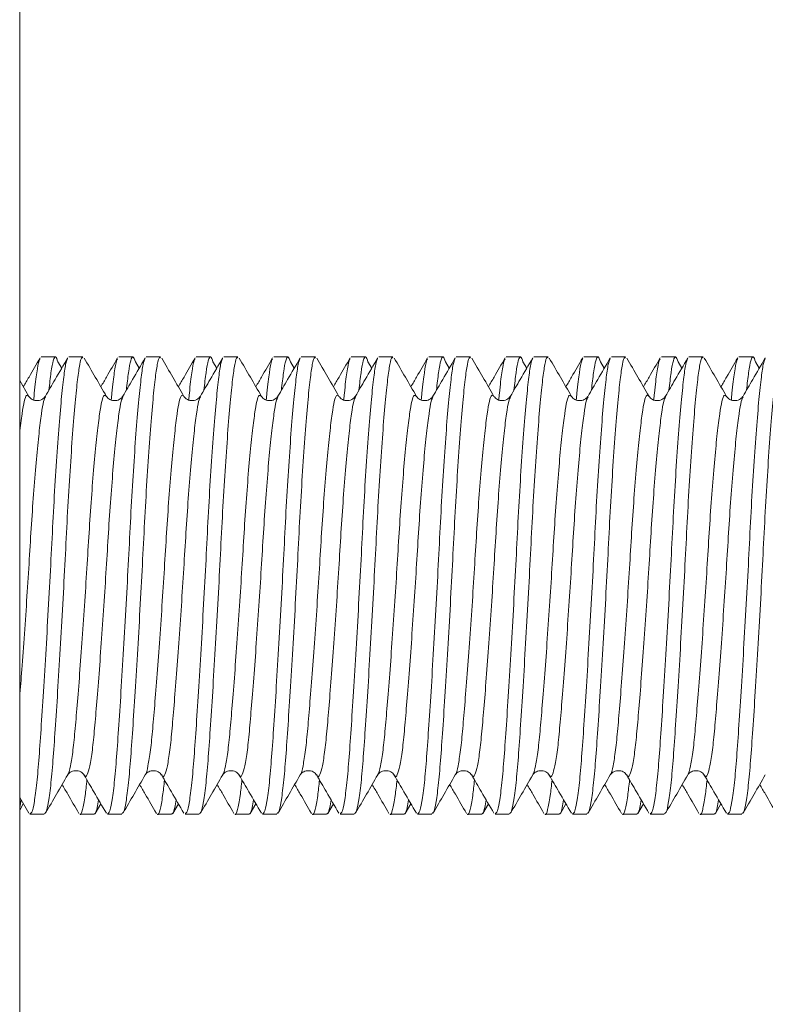
# Model space of a CAD drawing. Units: millimetres. Extents: x -599 to 909, y -644 to 837.
# Drawn here: x -350 to -341, y 115 to 128 of the extents above; entities that cross this region are included whole.
import ezdxf

# ---------------------------------------------------------------- set-up
doc = ezdxf.new("R2010")
doc.units = ezdxf.units.MM

msp = doc.modelspace()

# ---------------------------------------------------------------- linework, layer by layer
at = {"color": 7, "linetype": 'Continuous', "lineweight": 18}
for p, q in [((-350.455, 153.469), (-350.455, 102.669)), ((-349.995, 123.719), (-350.177, 123.719)), ((-349.639, 123.719), (-349.822, 123.719)), ((-348.995, 123.719), (-349.177, 123.719)), ((-348.639, 123.719), (-348.822, 123.719)), ((-347.995, 123.719), (-348.177, 123.719)), ((-347.639, 123.719), (-347.822, 123.719)), ((-346.995, 123.719), (-347.177, 123.719)), ((-346.639, 123.719), (-346.822, 123.719)), ((-345.995, 123.719), (-346.177, 123.719)), ((-345.639, 123.719), (-345.822, 123.719)), ((-344.995, 123.719), (-345.177, 123.719)), ((-344.639, 123.719), (-344.822, 123.719)), ((-343.995, 123.719), (-344.177, 123.719)), ((-343.639, 123.719), (-343.822, 123.719)), ((-342.995, 123.719), (-343.177, 123.719)), ((-342.639, 123.719), (-342.822, 123.719)), ((-341.995, 123.719), (-342.177, 123.719)), ((-341.639, 123.719), (-341.822, 123.719)), ((-340.995, 123.719), (-341.177, 123.719)), ((-349.913, 123.574), (-349.962, 123.657)), ((-348.913, 123.574), (-348.962, 123.657)), ((-347.913, 123.574), (-347.962, 123.657)), ((-346.913, 123.574), (-346.962, 123.657)), ((-345.913, 123.574), (-345.962, 123.657)), ((-344.913, 123.574), (-344.962, 123.657)), ((-343.913, 123.574), (-343.962, 123.657)), ((-342.913, 123.574), (-342.962, 123.657)), ((-341.913, 123.574), (-341.962, 123.657)), ((-340.913, 123.574), (-340.962, 123.657)), ((-350.336, 123.21), (-350.455, 123.415)), ((-350.455, 118.035), (-350.337, 117.832)), ((-350.455, 117.907), (-350.438, 118.006)), ((-350.455, 117.874), (-350.408, 117.955)), ((-349.48, 117.831), (-349.408, 117.955)), ((-348.48, 117.831), (-348.408, 117.955)), ((-347.48, 117.831), (-347.408, 117.955)), ((-346.48, 117.831), (-346.408, 117.955)), ((-345.48, 117.831), (-345.408, 117.955)), ((-344.48, 117.831), (-344.408, 117.955)), ((-343.48, 117.831), (-343.408, 117.955)), ((-342.48, 117.831), (-342.408, 117.955)), ((-341.48, 117.831), (-341.408, 117.955)), ((-350.322, 117.819), (-350.139, 117.819)), ((-349.677, 117.819), (-349.495, 117.819)), ((-349.322, 117.819), (-349.139, 117.819)), ((-348.677, 117.819), (-348.495, 117.819)), ((-348.322, 117.819), (-348.139, 117.819)), ((-347.677, 117.819), (-347.495, 117.819)), ((-347.322, 117.819), (-347.139, 117.819)), ((-346.677, 117.819), (-346.495, 117.819)), ((-346.322, 117.819), (-346.139, 117.819)), ((-345.677, 117.819), (-345.495, 117.819)), ((-345.322, 117.819), (-345.139, 117.819)), ((-344.677, 117.819), (-344.495, 117.819)), ((-344.322, 117.819), (-344.139, 117.819)), ((-343.677, 117.819), (-343.495, 117.819)), ((-343.322, 117.819), (-343.139, 117.819)), ((-342.677, 117.819), (-342.495, 117.819)), ((-342.322, 117.819), (-342.139, 117.819)), ((-341.677, 117.819), (-341.495, 117.819)), ((-341.322, 117.819), (-341.139, 117.819))]:
    msp.add_line(p, q, dxfattribs=at)
for points, knots in [([(-350.192, 123.706), (-350.24, 123.624), (-350.311, 123.5), (-350.383, 123.376), (-350.408, 123.334)], [0, 0, 0, 0, 0.6639022, 1, 1, 1, 1]), ([(-350.139, 117.831), (-350.131, 117.831), (-350.113, 117.832), (-350.083, 117.966), (-350.051, 118.208), (-350.022, 118.547), (-349.993, 118.967), (-349.961, 119.463), (-349.928, 120.017), (-349.895, 120.598), (-349.865, 121.174), (-349.837, 121.732), (-349.805, 122.259), (-349.772, 122.738), (-349.739, 123.138), (-349.708, 123.441), (-349.68, 123.634), (-349.657, 123.724), (-349.642, 123.709), (-349.639, 123.706)], [0, 0, 0, 0, 0.042785, 0.106685, 0.169738, 0.230768, 0.291797, 0.35485, 0.41875, 0.482224, 0.544047, 0.60451, 0.66701, 0.730768, 0.794525, 0.857025, 0.917488, 0.979311, 1, 1, 1, 1]), ([(-349.837, 123.705), (-349.891, 123.613), (-349.986, 123.448), (-350.082, 123.284), (-350.123, 123.212)], [0, 0, 0, 0, 0.562479, 1, 1, 1, 1]), ([(-350.079, 123.289), (-350.069, 123.37), (-350.05, 123.544), (-350.022, 123.685), (-349.993, 123.742), (-349.972, 123.685), (-349.962, 123.656)], [0, 0, 0, 0, 0.225993, 0.482608, 0.7392226, 1, 1, 1, 1]), ([(-349.336, 123.21), (-349.384, 123.293), (-349.479, 123.457), (-349.575, 123.622), (-349.623, 123.704)], [0, 0, 0, 0, 0.499803, 1, 1, 1, 1]), ([(-349.192, 123.706), (-349.24, 123.624), (-349.311, 123.5), (-349.383, 123.376), (-349.408, 123.334)], [0, 0, 0, 0, 0.6639022, 1, 1, 1, 1]), ([(-349.139, 117.831), (-349.131, 117.831), (-349.113, 117.832), (-349.083, 117.966), (-349.051, 118.208), (-349.022, 118.547), (-348.993, 118.967), (-348.961, 119.463), (-348.928, 120.017), (-348.895, 120.598), (-348.865, 121.174), (-348.837, 121.732), (-348.805, 122.259), (-348.772, 122.738), (-348.739, 123.138), (-348.708, 123.441), (-348.68, 123.634), (-348.657, 123.724), (-348.642, 123.709), (-348.639, 123.706)], [0, 0, 0, 0, 0.042785, 0.106685, 0.169738, 0.230768, 0.291797, 0.35485, 0.41875, 0.482224, 0.544047, 0.60451, 0.66701, 0.730768, 0.794525, 0.857025, 0.917488, 0.979311, 1, 1, 1, 1]), ([(-348.837, 123.705), (-348.891, 123.613), (-348.986, 123.448), (-349.082, 123.284), (-349.123, 123.212)], [0, 0, 0, 0, 0.562479, 1, 1, 1, 1]), ([(-349.079, 123.289), (-349.069, 123.37), (-349.05, 123.544), (-349.022, 123.685), (-348.993, 123.742), (-348.972, 123.685), (-348.962, 123.656)], [0, 0, 0, 0, 0.225993, 0.482608, 0.7392226, 1, 1, 1, 1]), ([(-348.336, 123.21), (-348.384, 123.293), (-348.479, 123.457), (-348.575, 123.622), (-348.623, 123.704)], [0, 0, 0, 0, 0.499803, 1, 1, 1, 1]), ([(-348.192, 123.706), (-348.24, 123.624), (-348.311, 123.5), (-348.383, 123.376), (-348.408, 123.334)], [0, 0, 0, 0, 0.663902, 1, 1, 1, 1]), ([(-348.139, 117.831), (-348.131, 117.831), (-348.113, 117.832), (-348.083, 117.966), (-348.051, 118.208), (-348.022, 118.547), (-347.993, 118.967), (-347.961, 119.463), (-347.928, 120.017), (-347.895, 120.598), (-347.865, 121.174), (-347.837, 121.732), (-347.805, 122.259), (-347.772, 122.738), (-347.739, 123.138), (-347.708, 123.441), (-347.68, 123.634), (-347.657, 123.724), (-347.642, 123.709), (-347.639, 123.706)], [0, 0, 0, 0, 0.042785, 0.106685, 0.169738, 0.230768, 0.291797, 0.35485, 0.41875, 0.482224, 0.544047, 0.60451, 0.66701, 0.730768, 0.794525, 0.857025, 0.917488, 0.979311, 1, 1, 1, 1]), ([(-347.837, 123.705), (-347.891, 123.613), (-347.986, 123.448), (-348.082, 123.284), (-348.123, 123.212)], [0, 0, 0, 0, 0.562479, 1, 1, 1, 1]), ([(-348.079, 123.289), (-348.069, 123.37), (-348.05, 123.544), (-348.022, 123.685), (-347.993, 123.742), (-347.972, 123.685), (-347.962, 123.656)], [0, 0, 0, 0, 0.225993, 0.482608, 0.739223, 1, 1, 1, 1]), ([(-347.336, 123.21), (-347.384, 123.293), (-347.479, 123.457), (-347.575, 123.622), (-347.623, 123.704)], [0, 0, 0, 0, 0.499803, 1, 1, 1, 1]), ([(-347.192, 123.706), (-347.24, 123.624), (-347.311, 123.5), (-347.383, 123.376), (-347.408, 123.334)], [0, 0, 0, 0, 0.663902, 1, 1, 1, 1]), ([(-347.139, 117.831), (-347.131, 117.831), (-347.113, 117.832), (-347.083, 117.966), (-347.051, 118.208), (-347.022, 118.547), (-346.993, 118.967), (-346.961, 119.463), (-346.928, 120.017), (-346.895, 120.598), (-346.865, 121.174), (-346.837, 121.732), (-346.805, 122.259), (-346.772, 122.738), (-346.739, 123.138), (-346.708, 123.441), (-346.68, 123.634), (-346.657, 123.724), (-346.642, 123.709), (-346.639, 123.706)], [0, 0, 0, 0, 0.042785, 0.106685, 0.169738, 0.230768, 0.291797, 0.35485, 0.41875, 0.482224, 0.544047, 0.60451, 0.66701, 0.730768, 0.794525, 0.857025, 0.917488, 0.979311, 1, 1, 1, 1]), ([(-346.837, 123.705), (-346.891, 123.613), (-346.986, 123.448), (-347.082, 123.284), (-347.123, 123.212)], [0, 0, 0, 0, 0.5624793, 1, 1, 1, 1]), ([(-347.079, 123.289), (-347.069, 123.37), (-347.05, 123.544), (-347.022, 123.685), (-346.993, 123.742), (-346.972, 123.685), (-346.962, 123.656)], [0, 0, 0, 0, 0.225993, 0.482608, 0.739223, 1, 1, 1, 1]), ([(-346.336, 123.21), (-346.384, 123.293), (-346.479, 123.457), (-346.575, 123.622), (-346.623, 123.704)], [0, 0, 0, 0, 0.499803, 1, 1, 1, 1]), ([(-346.192, 123.706), (-346.24, 123.624), (-346.311, 123.5), (-346.383, 123.376), (-346.408, 123.334)], [0, 0, 0, 0, 0.663902, 1, 1, 1, 1]), ([(-346.139, 117.831), (-346.131, 117.831), (-346.113, 117.832), (-346.083, 117.966), (-346.051, 118.208), (-346.022, 118.547), (-345.993, 118.967), (-345.961, 119.463), (-345.928, 120.017), (-345.895, 120.598), (-345.865, 121.174), (-345.837, 121.732), (-345.805, 122.259), (-345.772, 122.738), (-345.739, 123.138), (-345.708, 123.441), (-345.68, 123.634), (-345.657, 123.724), (-345.642, 123.709), (-345.639, 123.706)], [0, 0, 0, 0, 0.042785, 0.106685, 0.169738, 0.230768, 0.291797, 0.35485, 0.41875, 0.482224, 0.544047, 0.60451, 0.66701, 0.730768, 0.794525, 0.857025, 0.917488, 0.979311, 1, 1, 1, 1]), ([(-345.837, 123.705), (-345.891, 123.613), (-345.986, 123.448), (-346.082, 123.284), (-346.123, 123.212)], [0, 0, 0, 0, 0.562479, 1, 1, 1, 1]), ([(-346.079, 123.289), (-346.069, 123.37), (-346.05, 123.544), (-346.022, 123.685), (-345.993, 123.742), (-345.972, 123.685), (-345.962, 123.656)], [0, 0, 0, 0, 0.225993, 0.482608, 0.739223, 1, 1, 1, 1]), ([(-345.336, 123.21), (-345.384, 123.293), (-345.479, 123.457), (-345.575, 123.622), (-345.623, 123.704)], [0, 0, 0, 0, 0.499804, 1, 1, 1, 1]), ([(-345.192, 123.706), (-345.24, 123.624), (-345.311, 123.5), (-345.383, 123.376), (-345.408, 123.334)], [0, 0, 0, 0, 0.663902, 1, 1, 1, 1]), ([(-345.139, 117.831), (-345.131, 117.831), (-345.113, 117.832), (-345.083, 117.966), (-345.051, 118.208), (-345.022, 118.547), (-344.993, 118.967), (-344.961, 119.463), (-344.928, 120.017), (-344.895, 120.598), (-344.865, 121.174), (-344.837, 121.732), (-344.805, 122.259), (-344.772, 122.738), (-344.739, 123.138), (-344.708, 123.441), (-344.68, 123.634), (-344.657, 123.724), (-344.642, 123.709), (-344.639, 123.706)], [0, 0, 0, 0, 0.042785, 0.106685, 0.169738, 0.230768, 0.291797, 0.35485, 0.41875, 0.482224, 0.544047, 0.60451, 0.66701, 0.730768, 0.794525, 0.857025, 0.917488, 0.979311, 1, 1, 1, 1]), ([(-344.837, 123.705), (-344.891, 123.613), (-344.986, 123.448), (-345.082, 123.284), (-345.123, 123.212)], [0, 0, 0, 0, 0.562479, 1, 1, 1, 1]), ([(-345.079, 123.289), (-345.069, 123.37), (-345.05, 123.544), (-345.022, 123.685), (-344.993, 123.742), (-344.972, 123.685), (-344.962, 123.656)], [0, 0, 0, 0, 0.225993, 0.482608, 0.739223, 1, 1, 1, 1]), ([(-344.336, 123.21), (-344.384, 123.293), (-344.479, 123.457), (-344.575, 123.622), (-344.623, 123.704)], [0, 0, 0, 0, 0.499804, 1, 1, 1, 1]), ([(-344.192, 123.706), (-344.24, 123.624), (-344.311, 123.5), (-344.383, 123.376), (-344.408, 123.334)], [0, 0, 0, 0, 0.663902, 1, 1, 1, 1]), ([(-344.139, 117.831), (-344.131, 117.831), (-344.113, 117.832), (-344.083, 117.966), (-344.051, 118.208), (-344.022, 118.547), (-343.993, 118.967), (-343.961, 119.463), (-343.928, 120.017), (-343.895, 120.598), (-343.865, 121.174), (-343.837, 121.732), (-343.805, 122.259), (-343.772, 122.738), (-343.739, 123.138), (-343.708, 123.441), (-343.68, 123.634), (-343.657, 123.724), (-343.642, 123.709), (-343.639, 123.706)], [0, 0, 0, 0, 0.042785, 0.106685, 0.169738, 0.230768, 0.291797, 0.35485, 0.41875, 0.482224, 0.544047, 0.60451, 0.66701, 0.730768, 0.794525, 0.857025, 0.917488, 0.979311, 1, 1, 1, 1]), ([(-343.837, 123.705), (-343.891, 123.613), (-343.986, 123.448), (-344.082, 123.284), (-344.123, 123.212)], [0, 0, 0, 0, 0.56248, 1, 1, 1, 1]), ([(-344.079, 123.289), (-344.069, 123.37), (-344.05, 123.544), (-344.022, 123.685), (-343.993, 123.742), (-343.972, 123.685), (-343.962, 123.656)], [0, 0, 0, 0, 0.225993, 0.482608, 0.739223, 1, 1, 1, 1]), ([(-343.336, 123.21), (-343.384, 123.293), (-343.479, 123.457), (-343.575, 123.622), (-343.623, 123.704)], [0, 0, 0, 0, 0.499803, 1, 1, 1, 1]), ([(-343.192, 123.706), (-343.24, 123.624), (-343.311, 123.5), (-343.383, 123.376), (-343.408, 123.334)], [0, 0, 0, 0, 0.663902, 1, 1, 1, 1]), ([(-343.139, 117.831), (-343.131, 117.831), (-343.113, 117.832), (-343.083, 117.966), (-343.051, 118.208), (-343.022, 118.547), (-342.993, 118.967), (-342.961, 119.463), (-342.928, 120.017), (-342.895, 120.598), (-342.865, 121.174), (-342.837, 121.732), (-342.805, 122.259), (-342.772, 122.738), (-342.739, 123.138), (-342.708, 123.441), (-342.68, 123.634), (-342.657, 123.724), (-342.642, 123.709), (-342.639, 123.706)], [0, 0, 0, 0, 0.0427848, 0.1066852, 0.1697381, 0.2307676, 0.291797, 0.3548498, 0.4187503, 0.4822241, 0.5440472, 0.6045097, 0.66701, 0.7307676, 0.7945252, 0.8570255, 0.917488, 0.979311, 1, 1, 1, 1]), ([(-342.837, 123.705), (-342.891, 123.613), (-342.986, 123.448), (-343.082, 123.284), (-343.123, 123.212)], [0, 0, 0, 0, 0.562479, 1, 1, 1, 1]), ([(-343.079, 123.289), (-343.069, 123.37), (-343.05, 123.544), (-343.022, 123.685), (-342.993, 123.742), (-342.972, 123.685), (-342.962, 123.656)], [0, 0, 0, 0, 0.225993, 0.482608, 0.739223, 1, 1, 1, 1]), ([(-342.336, 123.21), (-342.384, 123.293), (-342.479, 123.457), (-342.575, 123.622), (-342.623, 123.704)], [0, 0, 0, 0, 0.499803, 1, 1, 1, 1]), ([(-342.192, 123.706), (-342.24, 123.624), (-342.311, 123.5), (-342.383, 123.376), (-342.408, 123.334)], [0, 0, 0, 0, 0.663903, 1, 1, 1, 1]), ([(-342.139, 117.831), (-342.131, 117.831), (-342.113, 117.832), (-342.083, 117.966), (-342.051, 118.208), (-342.022, 118.547), (-341.993, 118.967), (-341.961, 119.463), (-341.928, 120.017), (-341.895, 120.598), (-341.865, 121.174), (-341.837, 121.732), (-341.805, 122.259), (-341.772, 122.738), (-341.739, 123.138), (-341.708, 123.441), (-341.68, 123.634), (-341.657, 123.724), (-341.642, 123.709), (-341.639, 123.706)], [0, 0, 0, 0, 0.042785, 0.106685, 0.169738, 0.230768, 0.291797, 0.35485, 0.41875, 0.482224, 0.544047, 0.60451, 0.66701, 0.730768, 0.794525, 0.857025, 0.917488, 0.979311, 1, 1, 1, 1]), ([(-341.837, 123.705), (-341.891, 123.613), (-341.986, 123.448), (-342.082, 123.284), (-342.123, 123.212)], [0, 0, 0, 0, 0.562479, 1, 1, 1, 1]), ([(-342.079, 123.289), (-342.069, 123.37), (-342.05, 123.544), (-342.022, 123.685), (-341.993, 123.742), (-341.972, 123.685), (-341.962, 123.656)], [0, 0, 0, 0, 0.225993, 0.482608, 0.739223, 1, 1, 1, 1]), ([(-341.336, 123.21), (-341.384, 123.293), (-341.479, 123.457), (-341.575, 123.622), (-341.623, 123.704)], [0, 0, 0, 0, 0.499803, 1, 1, 1, 1]), ([(-341.192, 123.706), (-341.24, 123.624), (-341.311, 123.5), (-341.383, 123.376), (-341.408, 123.334)], [0, 0, 0, 0, 0.663902, 1, 1, 1, 1]), ([(-341.139, 117.831), (-341.131, 117.831), (-341.113, 117.832), (-341.083, 117.966), (-341.051, 118.208), (-341.022, 118.547), (-340.993, 118.967), (-340.961, 119.463), (-340.928, 120.017), (-340.895, 120.598), (-340.865, 121.174), (-340.837, 121.732), (-340.805, 122.259), (-340.772, 122.738), (-340.739, 123.138), (-340.708, 123.441), (-340.68, 123.634), (-340.657, 123.724), (-340.642, 123.709), (-340.639, 123.706)], [0, 0, 0, 0, 0.042785, 0.106685, 0.169738, 0.230768, 0.291797, 0.35485, 0.41875, 0.482224, 0.544047, 0.60451, 0.66701, 0.730768, 0.794525, 0.857025, 0.917488, 0.979311, 1, 1, 1, 1]), ([(-340.837, 123.705), (-340.891, 123.613), (-340.986, 123.448), (-341.082, 123.284), (-341.123, 123.212)], [0, 0, 0, 0, 0.562479, 1, 1, 1, 1]), ([(-341.079, 123.289), (-341.069, 123.37), (-341.05, 123.544), (-341.022, 123.685), (-340.993, 123.742), (-340.972, 123.685), (-340.962, 123.656)], [0, 0, 0, 0, 0.225993, 0.482608, 0.739223, 1, 1, 1, 1]), ([(-350.322, 117.831), (-350.314, 117.831), (-350.296, 117.832), (-350.266, 117.966), (-350.234, 118.208), (-350.205, 118.547), (-350.176, 118.967), (-350.144, 119.463), (-350.111, 120.017), (-350.078, 120.598), (-350.047, 121.174), (-350.02, 121.732), (-349.988, 122.259), (-349.955, 122.738), (-349.922, 123.139), (-349.89, 123.438), (-349.864, 123.634), (-349.846, 123.678), (-349.837, 123.698)], [0, 0, 0, 0, 0.044133, 0.110047, 0.175087, 0.238039, 0.300991, 0.366031, 0.431945, 0.497419, 0.56119, 0.623558, 0.688027, 0.753794, 0.81956, 0.88403, 0.946398, 1, 1, 1, 1]), ([(-350.274, 123.166), (-350.271, 123.195), (-350.258, 123.347), (-350.234, 123.522), (-350.21, 123.671), (-350.196, 123.687), (-350.192, 123.692)], [0, 0, 0, 0, 0.0869787, 0.4651184, 0.8311233, 1, 1, 1, 1]), ([(-349.322, 117.831), (-349.314, 117.831), (-349.296, 117.832), (-349.266, 117.966), (-349.234, 118.208), (-349.205, 118.547), (-349.176, 118.967), (-349.144, 119.463), (-349.111, 120.017), (-349.078, 120.598), (-349.047, 121.174), (-349.02, 121.732), (-348.988, 122.259), (-348.955, 122.738), (-348.922, 123.139), (-348.89, 123.438), (-348.864, 123.634), (-348.846, 123.678), (-348.837, 123.698)], [0, 0, 0, 0, 0.044133, 0.110047, 0.175087, 0.238039, 0.300991, 0.366031, 0.431945, 0.497419, 0.56119, 0.623558, 0.688027, 0.753794, 0.81956, 0.88403, 0.946398, 1, 1, 1, 1]), ([(-349.274, 123.166), (-349.271, 123.195), (-349.258, 123.347), (-349.234, 123.522), (-349.21, 123.671), (-349.196, 123.687), (-349.192, 123.692)], [0, 0, 0, 0, 0.086979, 0.465118, 0.831123, 1, 1, 1, 1]), ([(-348.322, 117.831), (-348.314, 117.831), (-348.296, 117.832), (-348.266, 117.966), (-348.234, 118.208), (-348.205, 118.547), (-348.176, 118.967), (-348.144, 119.463), (-348.111, 120.017), (-348.078, 120.598), (-348.047, 121.174), (-348.02, 121.732), (-347.988, 122.259), (-347.955, 122.738), (-347.922, 123.139), (-347.89, 123.438), (-347.864, 123.634), (-347.846, 123.678), (-347.837, 123.698)], [0, 0, 0, 0, 0.044133, 0.110047, 0.175087, 0.238039, 0.300991, 0.366031, 0.431945, 0.497419, 0.56119, 0.623558, 0.688027, 0.753794, 0.81956, 0.88403, 0.946398, 1, 1, 1, 1]), ([(-348.274, 123.166), (-348.271, 123.195), (-348.258, 123.347), (-348.234, 123.522), (-348.21, 123.671), (-348.196, 123.687), (-348.192, 123.692)], [0, 0, 0, 0, 0.0869787, 0.4651184, 0.8311233, 1, 1, 1, 1]), ([(-347.322, 117.831), (-347.314, 117.831), (-347.296, 117.832), (-347.266, 117.966), (-347.234, 118.208), (-347.205, 118.547), (-347.176, 118.967), (-347.144, 119.463), (-347.111, 120.017), (-347.078, 120.598), (-347.047, 121.174), (-347.02, 121.732), (-346.988, 122.259), (-346.955, 122.738), (-346.922, 123.139), (-346.89, 123.438), (-346.864, 123.634), (-346.846, 123.678), (-346.837, 123.698)], [0, 0, 0, 0, 0.044133, 0.110047, 0.175087, 0.238039, 0.300991, 0.366031, 0.431945, 0.497419, 0.56119, 0.623558, 0.688027, 0.753794, 0.81956, 0.88403, 0.946398, 1, 1, 1, 1]), ([(-347.274, 123.166), (-347.271, 123.195), (-347.258, 123.347), (-347.234, 123.522), (-347.21, 123.671), (-347.196, 123.687), (-347.192, 123.692)], [0, 0, 0, 0, 0.086979, 0.465118, 0.831123, 1, 1, 1, 1]), ([(-346.322, 117.831), (-346.314, 117.831), (-346.296, 117.832), (-346.266, 117.966), (-346.234, 118.208), (-346.205, 118.547), (-346.176, 118.967), (-346.144, 119.463), (-346.111, 120.017), (-346.078, 120.598), (-346.047, 121.174), (-346.02, 121.732), (-345.988, 122.259), (-345.955, 122.738), (-345.922, 123.139), (-345.89, 123.438), (-345.864, 123.634), (-345.846, 123.678), (-345.837, 123.698)], [0, 0, 0, 0, 0.044133, 0.110047, 0.175087, 0.238039, 0.300991, 0.366031, 0.431945, 0.497419, 0.56119, 0.623558, 0.688027, 0.753794, 0.81956, 0.88403, 0.946398, 1, 1, 1, 1]), ([(-346.274, 123.166), (-346.271, 123.195), (-346.258, 123.347), (-346.234, 123.522), (-346.21, 123.671), (-346.196, 123.687), (-346.192, 123.692)], [0, 0, 0, 0, 0.0869787, 0.4651184, 0.8311233, 1, 1, 1, 1]), ([(-345.322, 117.831), (-345.314, 117.831), (-345.296, 117.832), (-345.266, 117.966), (-345.234, 118.208), (-345.205, 118.547), (-345.176, 118.967), (-345.144, 119.463), (-345.111, 120.017), (-345.078, 120.598), (-345.047, 121.174), (-345.02, 121.732), (-344.988, 122.259), (-344.955, 122.738), (-344.922, 123.139), (-344.89, 123.438), (-344.864, 123.634), (-344.846, 123.678), (-344.837, 123.698)], [0, 0, 0, 0, 0.044133, 0.110047, 0.175087, 0.238039, 0.300991, 0.366031, 0.431945, 0.497419, 0.56119, 0.623558, 0.688027, 0.753794, 0.81956, 0.88403, 0.946398, 1, 1, 1, 1]), ([(-345.274, 123.166), (-345.271, 123.195), (-345.258, 123.347), (-345.234, 123.522), (-345.21, 123.671), (-345.196, 123.687), (-345.192, 123.692)], [0, 0, 0, 0, 0.0869787, 0.4651184, 0.8311233, 1, 1, 1, 1]), ([(-344.322, 117.831), (-344.314, 117.831), (-344.296, 117.832), (-344.266, 117.966), (-344.234, 118.208), (-344.205, 118.547), (-344.176, 118.967), (-344.144, 119.463), (-344.111, 120.017), (-344.078, 120.598), (-344.047, 121.174), (-344.02, 121.732), (-343.988, 122.259), (-343.955, 122.738), (-343.922, 123.139), (-343.89, 123.438), (-343.864, 123.634), (-343.846, 123.678), (-343.837, 123.698)], [0, 0, 0, 0, 0.044133, 0.110047, 0.175087, 0.238039, 0.300991, 0.366031, 0.431945, 0.497419, 0.56119, 0.623558, 0.688027, 0.753794, 0.81956, 0.88403, 0.946398, 1, 1, 1, 1]), ([(-344.274, 123.166), (-344.271, 123.195), (-344.258, 123.347), (-344.234, 123.522), (-344.21, 123.671), (-344.196, 123.687), (-344.192, 123.692)], [0, 0, 0, 0, 0.0869787, 0.4651184, 0.8311233, 1, 1, 1, 1]), ([(-343.322, 117.831), (-343.314, 117.831), (-343.296, 117.832), (-343.266, 117.966), (-343.234, 118.208), (-343.205, 118.547), (-343.176, 118.967), (-343.144, 119.463), (-343.111, 120.017), (-343.078, 120.598), (-343.047, 121.174), (-343.02, 121.732), (-342.988, 122.259), (-342.955, 122.738), (-342.922, 123.139), (-342.89, 123.438), (-342.864, 123.634), (-342.846, 123.678), (-342.837, 123.698)], [0, 0, 0, 0, 0.044133, 0.110047, 0.175087, 0.238039, 0.300991, 0.366031, 0.431945, 0.497419, 0.56119, 0.623558, 0.688027, 0.753794, 0.81956, 0.88403, 0.946398, 1, 1, 1, 1]), ([(-343.274, 123.166), (-343.271, 123.195), (-343.258, 123.347), (-343.234, 123.522), (-343.21, 123.671), (-343.196, 123.687), (-343.192, 123.692)], [0, 0, 0, 0, 0.0869787, 0.4651184, 0.8311233, 1, 1, 1, 1]), ([(-342.322, 117.831), (-342.314, 117.831), (-342.296, 117.832), (-342.266, 117.966), (-342.234, 118.208), (-342.205, 118.547), (-342.176, 118.967), (-342.144, 119.463), (-342.111, 120.017), (-342.078, 120.598), (-342.047, 121.174), (-342.02, 121.732), (-341.988, 122.259), (-341.955, 122.738), (-341.922, 123.139), (-341.89, 123.438), (-341.864, 123.634), (-341.846, 123.678), (-341.837, 123.698)], [0, 0, 0, 0, 0.044133, 0.110047, 0.175087, 0.238039, 0.300991, 0.366031, 0.431945, 0.497419, 0.56119, 0.623558, 0.688027, 0.753794, 0.81956, 0.88403, 0.946398, 1, 1, 1, 1]), ([(-342.274, 123.166), (-342.271, 123.195), (-342.258, 123.347), (-342.234, 123.522), (-342.21, 123.671), (-342.196, 123.687), (-342.192, 123.692)], [0, 0, 0, 0, 0.086979, 0.465118, 0.831123, 1, 1, 1, 1]), ([(-341.322, 117.831), (-341.314, 117.831), (-341.296, 117.832), (-341.266, 117.966), (-341.234, 118.208), (-341.205, 118.547), (-341.176, 118.967), (-341.144, 119.463), (-341.111, 120.017), (-341.078, 120.598), (-341.047, 121.174), (-341.02, 121.732), (-340.988, 122.259), (-340.955, 122.738), (-340.922, 123.139), (-340.89, 123.438), (-340.864, 123.634), (-340.846, 123.678), (-340.837, 123.698)], [0, 0, 0, 0, 0.044133, 0.110047, 0.175087, 0.238039, 0.300991, 0.366031, 0.431945, 0.497419, 0.56119, 0.623558, 0.688027, 0.753794, 0.81956, 0.88403, 0.946398, 1, 1, 1, 1]), ([(-341.274, 123.166), (-341.271, 123.195), (-341.258, 123.347), (-341.234, 123.522), (-341.21, 123.671), (-341.196, 123.687), (-341.192, 123.692)], [0, 0, 0, 0, 0.086979, 0.465118, 0.831123, 1, 1, 1, 1]), ([(-350.455, 122.736), (-350.445, 122.824), (-350.424, 122.999), (-350.396, 123.158), (-350.367, 123.241), (-350.346, 123.218), (-350.336, 123.207)], [0, 0, 0, 0, 0.254844, 0.504552, 0.759892, 1, 1, 1, 1]), ([(-350.455, 119.332), (-350.446, 119.447), (-350.426, 119.699), (-350.394, 120.143), (-350.361, 120.626), (-350.331, 121.106), (-350.303, 121.571), (-350.272, 122.011), (-350.239, 122.41), (-350.206, 122.744), (-350.174, 122.993), (-350.149, 123.153), (-350.131, 123.188), (-350.123, 123.203)], [0, 0, 0, 0, 0.081426, 0.177732, 0.273394, 0.366561, 0.457673, 0.551864, 0.647954, 0.744045, 0.838235, 0.929347, 1, 1, 1, 1]), ([(-350.124, 123.211), (-350.133, 123.199), (-350.152, 123.174), (-350.221, 123.148), (-350.301, 123.166), (-350.324, 123.195), (-350.336, 123.21)], [0, 0, 0, 0, 0.2272991, 0.471195, 0.7298253, 1, 1, 1, 1]), ([(-349.836, 118.331), (-349.835, 118.331), (-349.823, 118.336), (-349.8, 118.437), (-349.767, 118.633), (-349.739, 118.917), (-349.71, 119.267), (-349.677, 119.68), (-349.644, 120.142), (-349.611, 120.626), (-349.581, 121.106), (-349.553, 121.571), (-349.522, 122.011), (-349.489, 122.41), (-349.455, 122.743), (-349.424, 122.995), (-349.396, 123.159), (-349.367, 123.241), (-349.346, 123.218), (-349.336, 123.207)], [0, 0, 0, 0, 0.005343, 0.069247, 0.132302, 0.193327, 0.254353, 0.317407, 0.381311, 0.444787, 0.506609, 0.567066, 0.629566, 0.693327, 0.757088, 0.819588, 0.880046, 0.941867, 1, 1, 1, 1]), ([(-349.623, 118.334), (-349.621, 118.327), (-349.608, 118.291), (-349.583, 118.321), (-349.55, 118.429), (-349.517, 118.635), (-349.489, 118.917), (-349.46, 119.267), (-349.427, 119.68), (-349.394, 120.142), (-349.361, 120.626), (-349.331, 121.106), (-349.303, 121.571), (-349.272, 122.011), (-349.239, 122.41), (-349.206, 122.744), (-349.174, 122.993), (-349.149, 123.153), (-349.131, 123.188), (-349.123, 123.203)], [0, 0, 0, 0, 0.0150016, 0.0784739, 0.1423739, 0.2054243, 0.2664461, 0.3274678, 0.3905181, 0.4544182, 0.5178905, 0.5797079, 0.6401614, 0.7026576, 0.7664146, 0.8301714, 0.8926677, 0.9531213, 1, 1, 1, 1]), ([(-349.124, 123.211), (-349.133, 123.199), (-349.152, 123.174), (-349.221, 123.148), (-349.301, 123.166), (-349.324, 123.195), (-349.336, 123.21)], [0, 0, 0, 0, 0.227299, 0.471195, 0.729825, 1, 1, 1, 1]), ([(-348.836, 118.331), (-348.835, 118.331), (-348.823, 118.336), (-348.8, 118.437), (-348.767, 118.633), (-348.739, 118.917), (-348.71, 119.267), (-348.677, 119.68), (-348.644, 120.142), (-348.611, 120.626), (-348.581, 121.106), (-348.553, 121.571), (-348.522, 122.011), (-348.489, 122.41), (-348.455, 122.743), (-348.424, 122.995), (-348.396, 123.159), (-348.367, 123.241), (-348.346, 123.218), (-348.336, 123.207)], [0, 0, 0, 0, 0.005343, 0.069247, 0.132302, 0.193327, 0.254353, 0.317407, 0.381311, 0.444787, 0.506609, 0.567066, 0.629566, 0.693327, 0.757088, 0.819588, 0.880046, 0.941867, 1, 1, 1, 1]), ([(-348.623, 118.334), (-348.621, 118.327), (-348.608, 118.291), (-348.583, 118.321), (-348.55, 118.429), (-348.517, 118.635), (-348.489, 118.917), (-348.46, 119.267), (-348.427, 119.68), (-348.394, 120.142), (-348.361, 120.626), (-348.331, 121.106), (-348.303, 121.571), (-348.272, 122.011), (-348.239, 122.41), (-348.206, 122.744), (-348.174, 122.993), (-348.149, 123.153), (-348.131, 123.188), (-348.123, 123.203)], [0, 0, 0, 0, 0.015002, 0.078474, 0.142374, 0.205424, 0.266446, 0.327468, 0.390518, 0.454418, 0.517891, 0.579708, 0.640161, 0.702658, 0.766415, 0.830171, 0.892668, 0.953121, 1, 1, 1, 1]), ([(-348.124, 123.211), (-348.133, 123.199), (-348.152, 123.174), (-348.221, 123.148), (-348.301, 123.166), (-348.324, 123.195), (-348.336, 123.21)], [0, 0, 0, 0, 0.227299, 0.471195, 0.729825, 1, 1, 1, 1]), ([(-347.836, 118.331), (-347.835, 118.331), (-347.823, 118.336), (-347.8, 118.437), (-347.767, 118.633), (-347.739, 118.917), (-347.71, 119.267), (-347.677, 119.68), (-347.644, 120.142), (-347.611, 120.626), (-347.581, 121.106), (-347.553, 121.571), (-347.522, 122.011), (-347.489, 122.41), (-347.455, 122.743), (-347.424, 122.995), (-347.396, 123.159), (-347.367, 123.241), (-347.346, 123.218), (-347.336, 123.207)], [0, 0, 0, 0, 0.005343, 0.069247, 0.132302, 0.193327, 0.254353, 0.317407, 0.381311, 0.444787, 0.506609, 0.567066, 0.629566, 0.693327, 0.757088, 0.819588, 0.880046, 0.941867, 1, 1, 1, 1]), ([(-347.623, 118.334), (-347.621, 118.327), (-347.608, 118.291), (-347.583, 118.321), (-347.55, 118.429), (-347.517, 118.635), (-347.489, 118.917), (-347.46, 119.267), (-347.427, 119.68), (-347.394, 120.142), (-347.361, 120.626), (-347.331, 121.106), (-347.303, 121.571), (-347.272, 122.011), (-347.239, 122.41), (-347.206, 122.744), (-347.174, 122.993), (-347.149, 123.153), (-347.131, 123.188), (-347.123, 123.203)], [0, 0, 0, 0, 0.0150016, 0.0784739, 0.1423739, 0.2054243, 0.2664461, 0.3274678, 0.3905181, 0.4544182, 0.5178905, 0.5797079, 0.6401614, 0.7026576, 0.7664146, 0.8301714, 0.8926677, 0.9531213, 1, 1, 1, 1]), ([(-347.124, 123.211), (-347.133, 123.199), (-347.152, 123.174), (-347.221, 123.148), (-347.301, 123.166), (-347.324, 123.195), (-347.336, 123.21)], [0, 0, 0, 0, 0.227299, 0.471195, 0.729825, 1, 1, 1, 1]), ([(-346.836, 118.331), (-346.835, 118.331), (-346.823, 118.336), (-346.8, 118.437), (-346.767, 118.633), (-346.739, 118.917), (-346.71, 119.267), (-346.677, 119.68), (-346.644, 120.142), (-346.611, 120.626), (-346.581, 121.106), (-346.553, 121.571), (-346.522, 122.011), (-346.489, 122.41), (-346.455, 122.743), (-346.424, 122.995), (-346.396, 123.159), (-346.367, 123.241), (-346.346, 123.218), (-346.336, 123.207)], [0, 0, 0, 0, 0.0053431, 0.0692472, 0.1323015, 0.1933271, 0.2543527, 0.317407, 0.3813111, 0.4447875, 0.5066087, 0.567066, 0.6295662, 0.6933271, 0.757088, 0.8195882, 0.8800456, 0.9418668, 1, 1, 1, 1]), ([(-346.623, 118.334), (-346.621, 118.327), (-346.608, 118.291), (-346.583, 118.321), (-346.55, 118.429), (-346.517, 118.635), (-346.489, 118.917), (-346.46, 119.267), (-346.427, 119.68), (-346.394, 120.142), (-346.361, 120.626), (-346.331, 121.106), (-346.303, 121.571), (-346.272, 122.011), (-346.239, 122.41), (-346.206, 122.744), (-346.174, 122.993), (-346.149, 123.153), (-346.131, 123.188), (-346.123, 123.203)], [0, 0, 0, 0, 0.015002, 0.078474, 0.142374, 0.205424, 0.266446, 0.327468, 0.390518, 0.454418, 0.517891, 0.579708, 0.640161, 0.702658, 0.766415, 0.830171, 0.892668, 0.953121, 1, 1, 1, 1]), ([(-346.124, 123.211), (-346.133, 123.199), (-346.152, 123.174), (-346.221, 123.148), (-346.301, 123.166), (-346.324, 123.195), (-346.336, 123.21)], [0, 0, 0, 0, 0.227299, 0.471195, 0.729825, 1, 1, 1, 1]), ([(-345.836, 118.331), (-345.835, 118.331), (-345.823, 118.336), (-345.8, 118.437), (-345.767, 118.633), (-345.739, 118.917), (-345.71, 119.267), (-345.677, 119.68), (-345.644, 120.142), (-345.611, 120.626), (-345.581, 121.106), (-345.553, 121.571), (-345.522, 122.011), (-345.489, 122.41), (-345.455, 122.743), (-345.424, 122.995), (-345.396, 123.159), (-345.367, 123.241), (-345.346, 123.218), (-345.336, 123.207)], [0, 0, 0, 0, 0.0053431, 0.0692472, 0.1323015, 0.1933271, 0.2543527, 0.317407, 0.3813111, 0.4447875, 0.5066087, 0.567066, 0.6295662, 0.6933271, 0.757088, 0.8195882, 0.8800456, 0.9418668, 1, 1, 1, 1]), ([(-345.623, 118.334), (-345.621, 118.327), (-345.608, 118.291), (-345.583, 118.321), (-345.55, 118.429), (-345.517, 118.635), (-345.489, 118.917), (-345.46, 119.267), (-345.427, 119.68), (-345.394, 120.142), (-345.361, 120.626), (-345.331, 121.106), (-345.303, 121.571), (-345.272, 122.011), (-345.239, 122.41), (-345.206, 122.744), (-345.174, 122.993), (-345.149, 123.153), (-345.131, 123.188), (-345.123, 123.203)], [0, 0, 0, 0, 0.015002, 0.078474, 0.142374, 0.205424, 0.266446, 0.327468, 0.390518, 0.454418, 0.517891, 0.579708, 0.640161, 0.702658, 0.766415, 0.830171, 0.892668, 0.953121, 1, 1, 1, 1]), ([(-345.124, 123.211), (-345.133, 123.199), (-345.152, 123.174), (-345.221, 123.148), (-345.301, 123.166), (-345.324, 123.195), (-345.336, 123.21)], [0, 0, 0, 0, 0.227299, 0.471195, 0.729825, 1, 1, 1, 1]), ([(-344.836, 118.331), (-344.835, 118.331), (-344.823, 118.336), (-344.8, 118.437), (-344.767, 118.633), (-344.739, 118.917), (-344.71, 119.267), (-344.677, 119.68), (-344.644, 120.142), (-344.611, 120.626), (-344.581, 121.106), (-344.553, 121.571), (-344.522, 122.011), (-344.489, 122.41), (-344.455, 122.743), (-344.424, 122.995), (-344.396, 123.159), (-344.367, 123.241), (-344.346, 123.218), (-344.336, 123.207)], [0, 0, 0, 0, 0.005343, 0.069247, 0.132302, 0.193327, 0.254353, 0.317407, 0.381311, 0.444787, 0.506609, 0.567066, 0.629566, 0.693327, 0.757088, 0.819588, 0.880046, 0.941867, 1, 1, 1, 1]), ([(-344.623, 118.334), (-344.621, 118.327), (-344.608, 118.291), (-344.583, 118.321), (-344.55, 118.429), (-344.517, 118.635), (-344.489, 118.917), (-344.46, 119.267), (-344.427, 119.68), (-344.394, 120.142), (-344.361, 120.626), (-344.331, 121.106), (-344.303, 121.571), (-344.272, 122.011), (-344.239, 122.41), (-344.206, 122.744), (-344.174, 122.993), (-344.149, 123.153), (-344.131, 123.188), (-344.123, 123.203)], [0, 0, 0, 0, 0.015002, 0.078474, 0.142374, 0.205424, 0.266446, 0.327468, 0.390518, 0.454418, 0.517891, 0.579708, 0.640161, 0.702658, 0.766415, 0.830171, 0.892668, 0.953121, 1, 1, 1, 1]), ([(-344.124, 123.211), (-344.133, 123.199), (-344.152, 123.174), (-344.221, 123.148), (-344.301, 123.166), (-344.324, 123.195), (-344.336, 123.21)], [0, 0, 0, 0, 0.227299, 0.471195, 0.729825, 1, 1, 1, 1]), ([(-343.836, 118.331), (-343.835, 118.331), (-343.823, 118.336), (-343.8, 118.437), (-343.767, 118.633), (-343.739, 118.917), (-343.71, 119.267), (-343.677, 119.68), (-343.644, 120.142), (-343.611, 120.626), (-343.581, 121.106), (-343.553, 121.571), (-343.522, 122.011), (-343.489, 122.41), (-343.455, 122.743), (-343.424, 122.995), (-343.396, 123.159), (-343.367, 123.241), (-343.346, 123.218), (-343.336, 123.207)], [0, 0, 0, 0, 0.0053431, 0.0692472, 0.1323015, 0.1933271, 0.2543527, 0.317407, 0.3813111, 0.4447875, 0.5066087, 0.567066, 0.6295662, 0.6933271, 0.757088, 0.8195882, 0.8800456, 0.9418668, 1, 1, 1, 1]), ([(-343.623, 118.334), (-343.621, 118.327), (-343.608, 118.291), (-343.583, 118.321), (-343.55, 118.429), (-343.517, 118.635), (-343.489, 118.917), (-343.46, 119.267), (-343.427, 119.68), (-343.394, 120.142), (-343.361, 120.626), (-343.331, 121.106), (-343.303, 121.571), (-343.272, 122.011), (-343.239, 122.41), (-343.206, 122.744), (-343.174, 122.993), (-343.149, 123.153), (-343.131, 123.188), (-343.123, 123.203)], [0, 0, 0, 0, 0.015002, 0.078474, 0.142374, 0.205424, 0.266446, 0.327468, 0.390518, 0.454418, 0.517891, 0.579708, 0.640161, 0.702658, 0.766415, 0.830171, 0.892668, 0.953121, 1, 1, 1, 1]), ([(-343.124, 123.211), (-343.133, 123.199), (-343.152, 123.174), (-343.221, 123.148), (-343.301, 123.166), (-343.324, 123.195), (-343.336, 123.21)], [0, 0, 0, 0, 0.227299, 0.471195, 0.729825, 1, 1, 1, 1]), ([(-342.836, 118.331), (-342.835, 118.331), (-342.823, 118.336), (-342.8, 118.437), (-342.767, 118.633), (-342.739, 118.917), (-342.71, 119.267), (-342.677, 119.68), (-342.644, 120.142), (-342.611, 120.626), (-342.581, 121.106), (-342.553, 121.571), (-342.522, 122.011), (-342.489, 122.41), (-342.455, 122.743), (-342.424, 122.995), (-342.396, 123.159), (-342.367, 123.241), (-342.346, 123.218), (-342.336, 123.207)], [0, 0, 0, 0, 0.0053431, 0.0692472, 0.1323015, 0.1933271, 0.2543527, 0.317407, 0.3813111, 0.4447875, 0.5066087, 0.5670661, 0.6295662, 0.6933271, 0.757088, 0.8195882, 0.8800456, 0.9418668, 1, 1, 1, 1]), ([(-342.623, 118.334), (-342.621, 118.327), (-342.608, 118.291), (-342.583, 118.321), (-342.55, 118.429), (-342.517, 118.635), (-342.489, 118.917), (-342.46, 119.267), (-342.427, 119.68), (-342.394, 120.142), (-342.361, 120.626), (-342.331, 121.106), (-342.303, 121.571), (-342.272, 122.011), (-342.239, 122.41), (-342.206, 122.744), (-342.174, 122.993), (-342.149, 123.153), (-342.131, 123.188), (-342.123, 123.203)], [0, 0, 0, 0, 0.015002, 0.078474, 0.142374, 0.205424, 0.266446, 0.327468, 0.390518, 0.454418, 0.517891, 0.579708, 0.640161, 0.702658, 0.766415, 0.830171, 0.892668, 0.953121, 1, 1, 1, 1]), ([(-342.124, 123.211), (-342.133, 123.199), (-342.152, 123.174), (-342.221, 123.148), (-342.301, 123.166), (-342.324, 123.195), (-342.336, 123.21)], [0, 0, 0, 0, 0.227299, 0.471195, 0.729825, 1, 1, 1, 1]), ([(-341.836, 118.331), (-341.835, 118.331), (-341.823, 118.336), (-341.8, 118.437), (-341.767, 118.633), (-341.739, 118.917), (-341.71, 119.267), (-341.677, 119.68), (-341.644, 120.142), (-341.611, 120.626), (-341.581, 121.106), (-341.553, 121.571), (-341.522, 122.011), (-341.489, 122.41), (-341.455, 122.743), (-341.424, 122.995), (-341.396, 123.159), (-341.367, 123.241), (-341.346, 123.218), (-341.336, 123.207)], [0, 0, 0, 0, 0.005343, 0.069247, 0.132302, 0.193327, 0.254353, 0.317407, 0.381311, 0.444787, 0.506609, 0.567066, 0.629566, 0.693327, 0.757088, 0.819588, 0.880046, 0.941867, 1, 1, 1, 1]), ([(-341.623, 118.334), (-341.621, 118.327), (-341.608, 118.291), (-341.583, 118.321), (-341.55, 118.429), (-341.517, 118.635), (-341.489, 118.917), (-341.46, 119.267), (-341.427, 119.68), (-341.394, 120.142), (-341.361, 120.626), (-341.331, 121.106), (-341.303, 121.571), (-341.272, 122.011), (-341.239, 122.41), (-341.206, 122.744), (-341.174, 122.993), (-341.149, 123.153), (-341.131, 123.188), (-341.123, 123.203)], [0, 0, 0, 0, 0.015002, 0.078474, 0.142374, 0.205424, 0.266446, 0.327468, 0.390518, 0.454418, 0.517891, 0.579708, 0.640161, 0.702658, 0.766415, 0.830171, 0.892668, 0.953121, 1, 1, 1, 1]), ([(-341.124, 123.211), (-341.133, 123.199), (-341.152, 123.174), (-341.221, 123.148), (-341.301, 123.166), (-341.324, 123.195), (-341.336, 123.21)], [0, 0, 0, 0, 0.227299, 0.471195, 0.729825, 1, 1, 1, 1]), ([(-349.836, 118.327), (-349.827, 118.339), (-349.809, 118.363), (-349.74, 118.389), (-349.66, 118.371), (-349.636, 118.341), (-349.624, 118.326)], [0, 0, 0, 0, 0.235123, 0.481612, 0.737875, 1, 1, 1, 1]), ([(-348.836, 118.327), (-348.827, 118.339), (-348.809, 118.363), (-348.74, 118.389), (-348.66, 118.371), (-348.636, 118.341), (-348.624, 118.326)], [0, 0, 0, 0, 0.235123, 0.481612, 0.737875, 1, 1, 1, 1]), ([(-347.836, 118.327), (-347.827, 118.339), (-347.809, 118.363), (-347.74, 118.389), (-347.66, 118.371), (-347.636, 118.341), (-347.624, 118.326)], [0, 0, 0, 0, 0.235123, 0.4816118, 0.7378748, 1, 1, 1, 1]), ([(-346.836, 118.327), (-346.827, 118.339), (-346.809, 118.363), (-346.74, 118.389), (-346.66, 118.371), (-346.636, 118.341), (-346.624, 118.326)], [0, 0, 0, 0, 0.235123, 0.481612, 0.737875, 1, 1, 1, 1]), ([(-345.836, 118.327), (-345.827, 118.339), (-345.809, 118.363), (-345.74, 118.389), (-345.66, 118.371), (-345.636, 118.341), (-345.624, 118.326)], [0, 0, 0, 0, 0.235123, 0.481612, 0.737875, 1, 1, 1, 1]), ([(-344.836, 118.327), (-344.827, 118.339), (-344.809, 118.363), (-344.74, 118.389), (-344.66, 118.371), (-344.636, 118.341), (-344.624, 118.326)], [0, 0, 0, 0, 0.235123, 0.481612, 0.737875, 1, 1, 1, 1]), ([(-343.836, 118.327), (-343.827, 118.339), (-343.809, 118.363), (-343.74, 118.389), (-343.66, 118.371), (-343.636, 118.341), (-343.624, 118.326)], [0, 0, 0, 0, 0.235123, 0.481612, 0.737875, 1, 1, 1, 1]), ([(-342.836, 118.327), (-342.827, 118.339), (-342.809, 118.363), (-342.74, 118.389), (-342.66, 118.371), (-342.636, 118.341), (-342.624, 118.326)], [0, 0, 0, 0, 0.235123, 0.4816118, 0.7378749, 1, 1, 1, 1]), ([(-341.836, 118.327), (-341.827, 118.339), (-341.809, 118.363), (-341.74, 118.389), (-341.66, 118.371), (-341.636, 118.341), (-341.624, 118.326)], [0, 0, 0, 0, 0.235123, 0.481612, 0.737875, 1, 1, 1, 1]), ([(-350.123, 117.833), (-350.075, 117.915), (-349.979, 118.08), (-349.884, 118.245), (-349.836, 118.327)], [0, 0, 0, 0, 0.5001969, 1, 1, 1, 1]), ([(-349.677, 117.821), (-349.677, 117.82), (-349.666, 117.802), (-349.644, 117.874), (-349.614, 118.017), (-349.595, 118.191), (-349.587, 118.263)], [0, 0, 0, 0, 0.018328, 0.378807, 0.744132, 1, 1, 1, 1]), ([(-349.623, 118.325), (-349.582, 118.253), (-349.486, 118.089), (-349.391, 117.925), (-349.337, 117.832)], [0, 0, 0, 0, 0.437551, 1, 1, 1, 1]), ([(-349.123, 117.833), (-349.075, 117.915), (-348.979, 118.08), (-348.884, 118.245), (-348.836, 118.327)], [0, 0, 0, 0, 0.500197, 1, 1, 1, 1]), ([(-348.677, 117.821), (-348.677, 117.82), (-348.666, 117.802), (-348.644, 117.874), (-348.614, 118.017), (-348.595, 118.191), (-348.587, 118.263)], [0, 0, 0, 0, 0.018328, 0.378807, 0.744132, 1, 1, 1, 1]), ([(-348.623, 118.325), (-348.582, 118.253), (-348.486, 118.089), (-348.391, 117.925), (-348.337, 117.832)], [0, 0, 0, 0, 0.437551, 1, 1, 1, 1]), ([(-348.123, 117.833), (-348.075, 117.915), (-347.979, 118.08), (-347.884, 118.245), (-347.836, 118.327)], [0, 0, 0, 0, 0.5001969, 1, 1, 1, 1]), ([(-347.677, 117.821), (-347.677, 117.82), (-347.666, 117.802), (-347.644, 117.874), (-347.614, 118.017), (-347.595, 118.191), (-347.587, 118.263)], [0, 0, 0, 0, 0.018328, 0.378807, 0.744132, 1, 1, 1, 1]), ([(-347.623, 118.325), (-347.582, 118.253), (-347.486, 118.089), (-347.391, 117.925), (-347.337, 117.832)], [0, 0, 0, 0, 0.437551, 1, 1, 1, 1]), ([(-347.123, 117.833), (-347.075, 117.915), (-346.979, 118.08), (-346.884, 118.245), (-346.836, 118.327)], [0, 0, 0, 0, 0.5001969, 1, 1, 1, 1]), ([(-346.677, 117.821), (-346.677, 117.82), (-346.666, 117.802), (-346.644, 117.874), (-346.614, 118.017), (-346.595, 118.191), (-346.587, 118.263)], [0, 0, 0, 0, 0.018328, 0.378807, 0.744132, 1, 1, 1, 1]), ([(-346.623, 118.325), (-346.582, 118.253), (-346.486, 118.089), (-346.391, 117.925), (-346.337, 117.832)], [0, 0, 0, 0, 0.437551, 1, 1, 1, 1]), ([(-346.123, 117.833), (-346.075, 117.915), (-345.979, 118.08), (-345.884, 118.245), (-345.836, 118.327)], [0, 0, 0, 0, 0.500197, 1, 1, 1, 1]), ([(-345.677, 117.821), (-345.677, 117.82), (-345.666, 117.802), (-345.644, 117.874), (-345.614, 118.017), (-345.595, 118.191), (-345.587, 118.263)], [0, 0, 0, 0, 0.018328, 0.378807, 0.744132, 1, 1, 1, 1]), ([(-345.623, 118.325), (-345.582, 118.253), (-345.486, 118.089), (-345.391, 117.925), (-345.337, 117.832)], [0, 0, 0, 0, 0.437551, 1, 1, 1, 1]), ([(-345.123, 117.833), (-345.075, 117.915), (-344.979, 118.08), (-344.884, 118.245), (-344.836, 118.327)], [0, 0, 0, 0, 0.500197, 1, 1, 1, 1]), ([(-344.677, 117.821), (-344.677, 117.82), (-344.666, 117.802), (-344.644, 117.874), (-344.614, 118.017), (-344.595, 118.191), (-344.587, 118.263)], [0, 0, 0, 0, 0.018328, 0.378807, 0.744132, 1, 1, 1, 1]), ([(-344.623, 118.325), (-344.582, 118.253), (-344.486, 118.089), (-344.391, 117.925), (-344.337, 117.832)], [0, 0, 0, 0, 0.437551, 1, 1, 1, 1]), ([(-344.123, 117.833), (-344.075, 117.915), (-343.979, 118.08), (-343.884, 118.245), (-343.836, 118.327)], [0, 0, 0, 0, 0.500197, 1, 1, 1, 1]), ([(-343.677, 117.821), (-343.677, 117.82), (-343.666, 117.802), (-343.644, 117.874), (-343.614, 118.017), (-343.595, 118.191), (-343.587, 118.263)], [0, 0, 0, 0, 0.018328, 0.378807, 0.744132, 1, 1, 1, 1]), ([(-343.623, 118.325), (-343.582, 118.253), (-343.486, 118.089), (-343.391, 117.925), (-343.337, 117.832)], [0, 0, 0, 0, 0.437551, 1, 1, 1, 1]), ([(-343.123, 117.833), (-343.075, 117.915), (-342.979, 118.08), (-342.884, 118.245), (-342.836, 118.327)], [0, 0, 0, 0, 0.500197, 1, 1, 1, 1]), ([(-342.677, 117.821), (-342.677, 117.82), (-342.666, 117.802), (-342.644, 117.874), (-342.614, 118.017), (-342.595, 118.191), (-342.587, 118.263)], [0, 0, 0, 0, 0.018328, 0.378807, 0.744132, 1, 1, 1, 1]), ([(-342.623, 118.325), (-342.582, 118.253), (-342.486, 118.089), (-342.391, 117.925), (-342.337, 117.832)], [0, 0, 0, 0, 0.437551, 1, 1, 1, 1]), ([(-342.123, 117.833), (-342.075, 117.915), (-341.979, 118.08), (-341.884, 118.245), (-341.836, 118.327)], [0, 0, 0, 0, 0.500198, 1, 1, 1, 1]), ([(-341.677, 117.821), (-341.677, 117.82), (-341.666, 117.802), (-341.644, 117.874), (-341.614, 118.017), (-341.595, 118.191), (-341.587, 118.263)], [0, 0, 0, 0, 0.018328, 0.378807, 0.744132, 1, 1, 1, 1]), ([(-341.623, 118.325), (-341.582, 118.253), (-341.486, 118.089), (-341.391, 117.925), (-341.337, 117.832)], [0, 0, 0, 0, 0.437551, 1, 1, 1, 1]), ([(-341.123, 117.833), (-341.075, 117.915), (-340.979, 118.08), (-340.884, 118.245), (-340.836, 118.327)], [0, 0, 0, 0, 0.500197, 1, 1, 1, 1]), ([(-349.908, 118.203), (-349.883, 118.162), (-349.811, 118.038), (-349.74, 117.914), (-349.692, 117.831)], [0, 0, 0, 0, 0.336097, 1, 1, 1, 1]), ([(-348.908, 118.203), (-348.883, 118.162), (-348.811, 118.038), (-348.74, 117.914), (-348.692, 117.831)], [0, 0, 0, 0, 0.336097, 1, 1, 1, 1]), ([(-347.908, 118.203), (-347.883, 118.162), (-347.811, 118.038), (-347.74, 117.914), (-347.692, 117.831)], [0, 0, 0, 0, 0.336097, 1, 1, 1, 1]), ([(-346.908, 118.203), (-346.883, 118.162), (-346.811, 118.038), (-346.74, 117.914), (-346.692, 117.831)], [0, 0, 0, 0, 0.336097, 1, 1, 1, 1]), ([(-345.908, 118.203), (-345.883, 118.162), (-345.811, 118.038), (-345.74, 117.914), (-345.692, 117.831)], [0, 0, 0, 0, 0.336097, 1, 1, 1, 1]), ([(-344.908, 118.203), (-344.883, 118.162), (-344.811, 118.038), (-344.74, 117.914), (-344.692, 117.831)], [0, 0, 0, 0, 0.336097, 1, 1, 1, 1]), ([(-343.908, 118.203), (-343.883, 118.162), (-343.811, 118.038), (-343.74, 117.914), (-343.692, 117.831)], [0, 0, 0, 0, 0.336097, 1, 1, 1, 1]), ([(-342.908, 118.203), (-342.883, 118.162), (-342.811, 118.038), (-342.74, 117.914), (-342.692, 117.831)], [0, 0, 0, 0, 0.336097, 1, 1, 1, 1]), ([(-341.908, 118.203), (-341.883, 118.162), (-341.811, 118.038), (-341.74, 117.914), (-341.692, 117.831)], [0, 0, 0, 0, 0.336097, 1, 1, 1, 1]), ([(-340.908, 118.203), (-340.883, 118.162), (-340.811, 118.038), (-340.74, 117.914), (-340.692, 117.831)], [0, 0, 0, 0, 0.336097, 1, 1, 1, 1]), ([(-349.495, 117.825), (-349.489, 117.826), (-349.477, 117.827), (-349.457, 117.884), (-349.444, 117.97), (-349.438, 118.006)], [0, 0, 0, 0, 0.287415, 0.705541, 1, 1, 1, 1]), ([(-348.495, 117.825), (-348.489, 117.826), (-348.477, 117.827), (-348.457, 117.884), (-348.444, 117.97), (-348.438, 118.006)], [0, 0, 0, 0, 0.287415, 0.705541, 1, 1, 1, 1]), ([(-347.495, 117.825), (-347.489, 117.826), (-347.477, 117.827), (-347.457, 117.884), (-347.444, 117.97), (-347.438, 118.006)], [0, 0, 0, 0, 0.287415, 0.705541, 1, 1, 1, 1]), ([(-346.495, 117.825), (-346.489, 117.826), (-346.477, 117.827), (-346.457, 117.884), (-346.444, 117.97), (-346.438, 118.006)], [0, 0, 0, 0, 0.287415, 0.705541, 1, 1, 1, 1]), ([(-345.495, 117.825), (-345.489, 117.826), (-345.477, 117.827), (-345.457, 117.884), (-345.444, 117.97), (-345.438, 118.006)], [0, 0, 0, 0, 0.287415, 0.705541, 1, 1, 1, 1]), ([(-344.495, 117.825), (-344.489, 117.826), (-344.477, 117.827), (-344.457, 117.884), (-344.444, 117.97), (-344.438, 118.006)], [0, 0, 0, 0, 0.287415, 0.705541, 1, 1, 1, 1]), ([(-343.495, 117.825), (-343.489, 117.826), (-343.477, 117.827), (-343.457, 117.884), (-343.444, 117.97), (-343.438, 118.006)], [0, 0, 0, 0, 0.287415, 0.705541, 1, 1, 1, 1]), ([(-342.495, 117.825), (-342.489, 117.826), (-342.477, 117.827), (-342.457, 117.884), (-342.444, 117.97), (-342.438, 118.006)], [0, 0, 0, 0, 0.287415, 0.705541, 1, 1, 1, 1]), ([(-341.495, 117.825), (-341.489, 117.826), (-341.477, 117.827), (-341.457, 117.884), (-341.444, 117.97), (-341.438, 118.006)], [0, 0, 0, 0, 0.287415, 0.705541, 1, 1, 1, 1])]:
    msp.add_open_spline(points, degree=3, knots=knots, dxfattribs=at)

doc.saveas('drawing.dxf')
